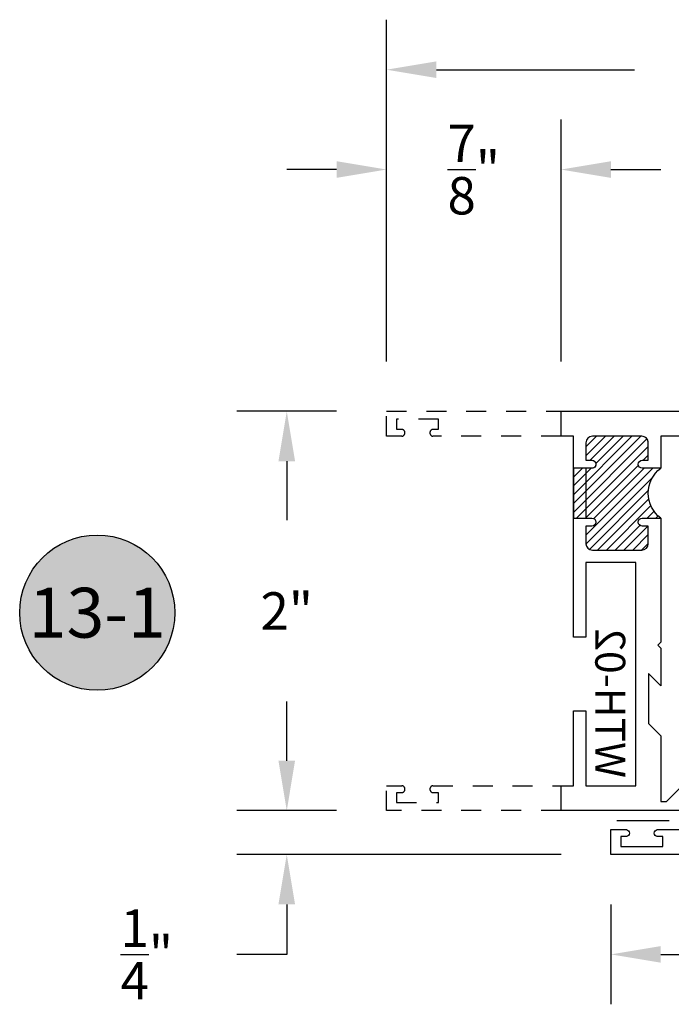
# Model space of a CAD drawing. Units: inches. Extents: x -0.4 to 92, y -43.3 to 43.3.
# Drawn here: x 17.9 to 21.2, y -33.5 to -28.6 of the extents above; entities that cross this region are included whole.
import ezdxf
from ezdxf.enums import TextEntityAlignment as Align

# ---------------------------------------------------------------- set-up
doc = ezdxf.new("R2010")
doc.units = ezdxf.units.IN
doc.header["$LTSCALE"] = 0.5
doc.header["$MEASUREMENT"] = 0
doc.linetypes.add('HIDDEN2', pattern=[0.1875, 0.125, -0.0625])
for name, color, linetype in [('Arcadia-Dim', 4, 'Continuous'), ('Arcadia-Hidden', 1, 'HIDDEN2'), ('Arcadia-Profile', 5, 'Continuous'), ('Arcadia-Shade', 8, 'Continuous'), ('Arcadia-Text', 3, 'Continuous')]:
    doc.layers.add(name, color=color, linetype=linetype)
doc.styles.get("Standard").update_dxf_attribs({"font": 'ARIALN.TTF'})
doc.dimstyles.get("Standard").update_dxf_attribs({"dimscale": 0, "dimtxt": 0.046875, "dimasz": 0.0625, "dimexe": 0.0625, "dimexo": 0.0625, "dimgap": 0.09, "dimtad": 0, "dimtih": 1, "dimtoh": 1, "dimdec": 4, "dimzin": 0, "dimdsep": 46, "dimlunit": 4, "dimtxsty": 'Standard', "dimcen": 0.046875, "dimadec": 0, "dimazin": 0, "dimtfac": 1, "dimtdec": 4, "dimtofl": 0, "dimtmove": 0, "dimatfit": 3, "dimfxl": 1, "dimtolj": 1, "dimtzin": 0, "dimarcsym": 0})

# ---------------------------------------------------------------- blocks, each defined once
blk = doc.blocks.new('*D334')
at = {"layer": 'Arcadia-Dim', "color": 0, "lineweight": -2, "transparency": 16777216}
for p, q in [((24.00549259313397, -27.11947985670713), (24.00549259313397, -26.86947985670713)), ((23.84983478335093, -27.36947985670713), (24.25549259313397, -27.36947985670713)), ((20.23882500272657, -28.42600043533729), (24.25549259313397, -28.42600043533729)), ((24.00549259313397, -28.67600043533729), (24.00549259313397, -28.92600043533729)), ((24.00549259313397, -28.92600043533729), (23.75549259313397, -28.92600043533729))]:
    blk.add_line(p, q, dxfattribs=at)
at = {"layer": 'Arcadia-Dim', "color": 0, "lineweight": -3, "transparency": 16777216}
for points in [[(23.9638259264673, -27.11947985670713), (24.04715925980063, -27.11947985670713), (24.00549259313397, -27.36947985670713)], [(23.9638259264673, -28.67600043533729), (24.04715925980063, -28.67600043533729), (24.00549259313397, -28.42600043533729)]]:
    blk.add_solid(points, dxfattribs=at)
at = {"layer": 'Defpoints', "color": 0, "lineweight": -3, "transparency": 16777216}
for p in [(23.59983478335093, -27.36947985670713), (19.98882500272657, -28.42600043533729), (24.00549259313397, -28.42600043533729)]:
    blk.add_point(p, dxfattribs=at)
at = {"layer": 'Arcadia-Dim', "color": 0, "transparency": 16777216, "insert": (23.20607410745867, -28.92600043533728), "char_height": 0.1875, "attachment_point": 5}
blk.add_mtext('\\A1;1{\\H1.000000x;\\S1/16;}"', dxfattribs=at)
blk = doc.blocks.new('Keynote')
at = {"layer": 'Arcadia-Shade', "lineweight": -3}
h = blk.add_hatch(color=256, dxfattribs=at)
h.dxf.hatch_style = 1
edge = h.paths.add_edge_path()
edge.add_arc((0, 0), 0.09720000000000002, 0, 360)
at = {"layer": 'Defpoints', "lineweight": -3}
blk.add_circle((0, 0), 0.09720000000000002, dxfattribs=at)
at = {"layer": 'Arcadia-Text'}
blk.add_attdef('KEYNOTE_BUBBLE', text='', height=0.0625, dxfattribs=at).set_placement((0, 0), align=Align.MIDDLE_CENTER)
blk = doc.blocks.new('*D355')
at = {"layer": 'Arcadia-Dim', "color": 0, "lineweight": -2, "transparency": 16777216}
for p, q in [((19.78733478335042, -30.30047985670717), (19.78733478335042, -28.58947985670693)), ((23.16233478335064, -30.58098196626838), (23.16233478335064, -28.58947985670693)), ((20.03733478335042, -28.83947985670693), (21.030612633506, -28.83947985670693)), ((22.91233478335064, -28.83947985670693), (22.03940867716221, -28.83947985670693))]:
    blk.add_line(p, q, dxfattribs=at)
at = {"layer": 'Arcadia-Dim', "color": 0, "lineweight": -3, "transparency": 16777216}
for points in [[(20.03733478335042, -28.79781319004026), (20.03733478335042, -28.8811465233736), (19.78733478335042, -28.83947985670693)], [(22.91233478335064, -28.79781319004026), (22.91233478335064, -28.8811465233736), (23.16233478335064, -28.83947985670693)]]:
    blk.add_solid(points, dxfattribs=at)
at = {"layer": 'Defpoints', "color": 0, "lineweight": -3, "transparency": 16777216}
for p in [(23.16233478335064, -28.83947985670693), (19.78733478335042, -30.55047985670717), (23.16233478335064, -30.83098196626838)]:
    blk.add_point(p, dxfattribs=at)
at = {"layer": 'Arcadia-Dim', "color": 0, "transparency": 16777216, "insert": (21.5350106553341, -28.83947985670693), "char_height": 0.1875, "attachment_point": 5}
blk.add_mtext('\\A1;3{\\H1.000000x;\\S3/8;}"', dxfattribs=at)
blk = doc.blocks.new('*D356')
at = {"layer": 'Arcadia-Dim', "color": 0, "lineweight": -2, "transparency": 16777216}
for p, q in [((19.78733478335042, -30.30047985670717), (19.78733478335042, -29.08947985670693)), ((20.66233478335042, -30.30047985670717), (20.66233478335042, -29.08947985670693)), ((19.53733478335042, -29.33947985670693), (19.28733478335042, -29.33947985670693)), ((20.91233478335042, -29.33947985670693), (21.16233478335042, -29.33947985670693))]:
    blk.add_line(p, q, dxfattribs=at)
at = {"layer": 'Arcadia-Dim', "color": 0, "lineweight": -3, "transparency": 16777216}
for points in [[(19.53733478335042, -29.29781319004026), (19.53733478335042, -29.3811465233736), (19.78733478335042, -29.33947985670693)], [(20.91233478335042, -29.29781319004026), (20.91233478335042, -29.3811465233736), (20.66233478335042, -29.33947985670693)]]:
    blk.add_solid(points, dxfattribs=at)
at = {"layer": 'Defpoints', "color": 0, "lineweight": -3, "transparency": 16777216}
for p in [(19.78733478335042, -29.33947985670693), (19.78733478335042, -30.55047985670717, -4.677640991701335), (20.66233478335042, -30.55047985670717, -4.677640991701335)]:
    blk.add_point(p, dxfattribs=at)
at = {"layer": 'Arcadia-Dim', "color": 0, "transparency": 16777216, "insert": (20.22483478335042, -29.33947985670693), "char_height": 0.1875, "attachment_point": 5}
blk.add_mtext('\\A1;{\\H1.000000x;\\S7/8;}"', dxfattribs=at)
blk = doc.blocks.new('*D357')
at = {"layer": 'Arcadia-Dim', "color": 0, "lineweight": -2, "transparency": 16777216}
for p, q in [((19.53733478335042, -30.55047985670717), (19.03733478335047, -30.55047985670717)), ((19.28733478335047, -30.80047985670717), (19.28733478335047, -31.09634615957211)), ((19.28733478335047, -32.30047985670717), (19.28733478335047, -32.00461355384224)), ((19.53733478335042, -32.55047985670717), (19.03733478335047, -32.55047985670717))]:
    blk.add_line(p, q, dxfattribs=at)
at = {"layer": 'Arcadia-Dim', "color": 0, "lineweight": -3, "transparency": 16777216}
for points in [[(19.2456681166838, -30.80047985670717), (19.32900145001714, -30.80047985670717), (19.28733478335047, -30.55047985670717)], [(19.2456681166838, -32.30047985670717), (19.32900145001714, -32.30047985670717), (19.28733478335047, -32.55047985670717)]]:
    blk.add_solid(points, dxfattribs=at)
at = {"layer": 'Defpoints', "color": 0, "lineweight": -3, "transparency": 16777216}
for p in [(19.78733478335042, -30.55047985670717), (19.28733478335047, -32.55047985670717), (19.78733478335042, -32.55047985670717)]:
    blk.add_point(p, dxfattribs=at)
at = {"layer": 'Arcadia-Dim', "color": 0, "transparency": 16777216, "insert": (19.28733478335047, -31.55047985670717), "char_height": 0.1875, "attachment_point": 5}
blk.add_mtext('\\A1;2"', dxfattribs=at)
blk = doc.blocks.new('*D358')
at = {"layer": 'Arcadia-Dim', "color": 0, "lineweight": -2, "transparency": 16777216}
for p, q in [((19.28733478335044, -32.30047985670717), (19.28733478335044, -32.05047985670717)), ((19.53733478335042, -32.55047985670717), (19.03733478335044, -32.55047985670717)), ((20.66233478335042, -32.77047985670697), (19.03733478335044, -32.77047985670697)), ((19.28733478335044, -33.02047985670697), (19.28733478335044, -33.27047985670698)), ((19.28733478335044, -33.27047985670698), (19.03733478335044, -33.27047985670698))]:
    blk.add_line(p, q, dxfattribs=at)
at = {"layer": 'Arcadia-Dim', "color": 0, "lineweight": -3, "transparency": 16777216}
for points in [[(19.24566811668377, -32.30047985670717), (19.32900145001711, -32.30047985670717), (19.28733478335044, -32.55047985670717)], [(19.24566811668377, -33.02047985670697), (19.32900145001711, -33.02047985670697), (19.28733478335044, -32.77047985670697)]]:
    blk.add_solid(points, dxfattribs=at)
at = {"layer": 'Defpoints', "color": 0, "lineweight": -3, "transparency": 16777216}
for p in [(19.78733478335042, -32.55047985670717), (19.28733478335044, -32.77047985670697), (20.91233478335042, -32.77047985670697)]:
    blk.add_point(p, dxfattribs=at)
at = {"layer": 'Arcadia-Dim', "color": 0, "transparency": 16777216, "insert": (18.58575906711579, -33.27047985670697), "char_height": 0.1875, "attachment_point": 5}
blk.add_mtext('\\A1;{\\H1.000000x;\\S1/4;}"', dxfattribs=at)
blk = doc.blocks.new('*D359')
at = {"layer": 'Arcadia-Dim', "color": 0, "lineweight": -2, "transparency": 16777216}
for p, q in [((20.91233478335042, -33.02047985670697), (20.91233478335042, -33.52047985670697)), ((23.16233478335042, -33.02047985670697), (23.16233478335042, -33.52047985670697)), ((21.16233478335042, -33.27047985670697), (21.52903584064919, -33.27047985670697)), ((22.91233478335042, -33.27047985670697), (22.54563372605164, -33.27047985670697))]:
    blk.add_line(p, q, dxfattribs=at)
at = {"layer": 'Arcadia-Dim', "color": 0, "lineweight": -3, "transparency": 16777216}
for points in [[(21.16233478335042, -33.22881319004031), (21.16233478335042, -33.31214652337363), (20.91233478335042, -33.27047985670697)], [(22.91233478335042, -33.22881319004031), (22.91233478335042, -33.31214652337363), (23.16233478335042, -33.27047985670697)]]:
    blk.add_solid(points, dxfattribs=at)
at = {"layer": 'Defpoints', "color": 0, "lineweight": -3, "transparency": 16777216}
for p in [(20.91233478335042, -32.77047985670697), (23.16233478335042, -32.77047985670697), (23.16233478335042, -33.27047985670697)]:
    blk.add_point(p, dxfattribs=at)
at = {"layer": 'Arcadia-Dim', "color": 0, "transparency": 16777216, "insert": (22.03733478335042, -33.27047985670697), "char_height": 0.1875, "attachment_point": 5}
blk.add_mtext('\\A1;2{\\H1.000000x;\\S1/4;}"', dxfattribs=at)
blk = doc.blocks.new('WTT-02')
at = {"layer": 'Arcadia-Shade', "lineweight": -3}
h = blk.add_hatch(dxfattribs=at)
h.set_pattern_fill('ANSI31', color=256, scale=0.25)
h.set_pattern_definition([(45, (15.15907583526611, -22.62206614646717), (-0.02209708691207961, 0.02209708691207961), [])])
edge = h.paths.add_edge_path()
edge.add_arc((-0.3349999999988906, -16.12474999976042), 15.62524999976042, 89.54163620848882, 90.45836379151933)
edge.add_line((-0.460000000000008, -0.5000000000000178), (-0.4599999999999866, -0.3760000000000012))
edge.add_arc((-0.4799999999999898, -0.3759999999999977), 0.02000000000000313, 359.9999999999898, 539.9999999999899)
edge.add_line((-0.4999999999999929, -0.3759999999999941), (-0.5, -0.4059999999999988))
edge.add_line((-0.5, -0.4059999999999988), (-0.5879999999999939, -0.4059999999999988))
edge.add_arc((-0.5879999999999939, -0.3740000000000023), 0.03199999999999648, 180, 270, ccw=False)
edge.add_line((-0.6199999999999903, -0.3740000000000023), (-0.6199999999999903, -0.1259999999999906))
edge.add_arc((-0.5879999999999947, -0.1259999999999897), 0.03199999999999559, 89.99999999999841, 180.0000000000016, ccw=False)
edge.add_line((-0.5879999999999939, -0.09399999999999409), (-0.4999999999999858, -0.09399999999999409))
edge.add_line((-0.4999999999999858, -0.09399999999999409), (-0.4999999999999858, -0.1239999999999952))
edge.add_arc((-0.4799999999999898, -0.1239999999999952), 0.01999999999999602, 180, 360)
edge.add_line((-0.4599999999999937, -0.1239999999999952), (-0.4599999999999937, 7.105427357601002e-15))
edge.add_arc((-0.3349999999999937, 0.0937500000000071), 0.15625, 216.869897645844, 323.130102354156)
edge.add_line((-0.2099999999999937, 7.105427357601002e-15), (-0.2099999999999937, -0.1239999999999952))
edge.add_arc((-0.1899999999999942, -0.1239999999999952), 0.01999999999999957, 180, 360)
edge.add_line((-0.1699999999999946, -0.1239999999999952), (-0.1699999999999946, -0.09399999999999409))
edge.add_line((-0.1699999999999946, -0.09399999999999409), (-0.08199999999999719, -0.09399999999999054))
edge.add_arc((-0.08199999999999719, -0.1259999999999906), 0.03200000000000003, -6.423306331271306e-12, 90, ccw=False)
edge.add_line((-0.04999999999999716, -0.1259999999999941), (-0.04999999999999716, -0.3740000000000023))
edge.add_arc((-0.08200000000000074, -0.3739999999999988), 0.03200000000000358, 270, 359.99999999999363, ccw=False)
edge.add_line((-0.08200000000000074, -0.4060000000000024), (-0.1699999999999946, -0.4059999999999988))
edge.add_line((-0.1699999999999946, -0.4059999999999988), (-0.1700000000000017, -0.3759999999999906))
edge.add_arc((-0.1899999999999977, -0.3759999999999906), 0.01999999999999602, 0, 180.0000000000102)
edge.add_line((-0.2099999999999937, -0.3759999999999941), (-0.2099999999999937, -0.5))
at = {"layer": 'Arcadia-Profile'}
blk.add_lwpolyline([(-1.829230447378308, -0.5000000000000036), (-1.829230447378308, -0.5250000000000021, 0.1989123673798268), (-1.826301515190167, -0.5320710678118701), (-1.760686291501017, -0.5976862915010166, -0.6681786379195446), (-1.772000000000006, -0.6250000000000071), (-1.875, -0.6250000000000036), (-1.875, 0.1249999999999893), (-1.772000000000006, 0.1249999999999893, -0.6681786379195164), (-1.760686291501017, 0.09768629150100239), (-1.826301515190167, 0.03207106781185587, 0.198912367379827), (-1.829230447378308, 0.02499999999998792), (-1.829230447378308, -1.06581410364015e-14), (-1.500499999999995, -1.06581410364015e-14), (-1.438500000000005, -0.06199999999999761), (-1.188000000000002, -0.06199999999999761), (-1.25, -7.105427357601002e-15), (-1.061, -3.552713678800501e-15), (-1.045999999999999, -0.01500000000000057), (-1.030999999999999, -3.552713678800501e-15), (-0.8629999999999995, -3.552713678800501e-15), (-0.847999999999999, -0.01500000000000057), (-0.8329999999999984, -3.552713678800501e-15), (-0.4599999999999937, 7.105427357601002e-15), (-0.4600000000000009, -0.1239999999999952, -1.000000000000044), (-0.4999999999999929, -0.1239999999999952), (-0.4999999999999929, -0.09399999999999409), (-0.5879999999999939, -0.09399999999999409, 0.4142135623730462), (-0.6199999999999903, -0.1259999999999977), (-0.6199999999999832, -0.3739999999999988, 0.4142135623730462), (-0.5879999999999939, -0.4059999999999988), (-0.4999999999999929, -0.4059999999999988), (-0.4999999999999858, -0.3760000000000012, -1.000000000000044), (-0.4599999999999937, -0.3759999999999977), (-0.4599999999999866, -0.4059999999999988), (-0.2099999999999937, -0.4059999999999988), (-0.2099999999999937, -0.3759999999999977, -1.000000000000044), (-0.1699999999999946, -0.3760000000000012), (-0.1699999999999875, -0.4059999999999988), (-0.08199999999999363, -0.4059999999999988, 0.4142135623731114), (-0.04999999999999716, -0.3739999999999988), (-0.04999999999999716, -0.1259999999999977, 0.4142135623731114), (-0.08199999999999363, -0.09399999999999409), (-0.1700000000000017, -0.09399999999999409), (-0.1699999999999946, -0.1239999999999952, -1.000000000000044), (-0.2099999999999937, -0.1239999999999952), (-0.2099999999999937, 0), (0, 0), (7.105427357601002e-15, 0.6424999999999983, -0.8571428571429043), (0.0350000000000108, 0.6424999999999983), (0.03500000000000369, 0.615000000000002), (0.08500000000000085, 0.615000000000002), (0.08500000000000085, 0.8250000000000028), (0.03500000000000369, 0.8250000000000028), (0.03500000000000369, 0.7974999999999994, -0.8571428571429043), (0, 0.7974999999999994), (0, 0.875), (0.125, 0.875), (0.125, -1.375000000000014), (0, -1.375000000000014), (0, -1.297500000000014, -0.8571428571429043), (0.03500000000000369, -1.297500000000014), (0.03500000000000369, -1.325000000000017), (0.08500000000000085, -1.325000000000017), (0.08500000000000085, -1.115000000000016), (0.03500000000000369, -1.115000000000016), (0.0350000000000108, -1.142500000000013, -0.8571428571429043), (7.105427357601002e-15, -1.142500000000013), (0, -0.5000000000000284), (-0.8329999999999984, -0.5000000000000107), (-0.847999999999999, -0.4850000000000136), (-0.8629999999999995, -0.5000000000000107), (-1.030999999999999, -0.5000000000000107), (-1.045999999999999, -0.4850000000000136), (-1.061, -0.5000000000000107), (-1.25, -0.5000000000000071), (-1.188000000000002, -0.4380000000000166), (-1.438500000000005, -0.4380000000000166), (-1.500499999999995, -0.5000000000000036)], format="xyb", close=True, dxfattribs=at)
at = {"layer": 'Arcadia-Profile', "lineweight": -3}
blk.add_lwpolyline([(-0.2099999999999937, -0.5, 0.004000000000061562), (-0.460000000000008, -0.5000000000000178), (-0.4599999999999866, -0.3760000000000012, 0.9999999999999999), (-0.4999999999999929, -0.3759999999999941), (-0.5, -0.4059999999999988), (-0.5879999999999939, -0.4059999999999988, -0.414213562373095), (-0.6199999999999903, -0.3740000000000023), (-0.6199999999999903, -0.1259999999999906, -0.4142135623731113), (-0.5879999999999939, -0.09399999999999409), (-0.4999999999999858, -0.09399999999999409), (-0.4999999999999858, -0.1239999999999952, 0.9999999999999999), (-0.4599999999999937, -0.1239999999999952), (-0.4599999999999937, 7.105427357601002e-15, 0.5), (-0.2099999999999937, 7.105427357601002e-15), (-0.2099999999999937, -0.1239999999999952, 0.9999999999999999), (-0.1699999999999946, -0.1239999999999952), (-0.1699999999999946, -0.09399999999999409), (-0.08199999999999719, -0.09399999999999054, -0.4142135623731276), (-0.04999999999999716, -0.1259999999999941), (-0.04999999999999716, -0.3740000000000023, -0.4142135623730625), (-0.08200000000000074, -0.4060000000000024), (-0.1699999999999946, -0.4059999999999988), (-0.1700000000000017, -0.3759999999999906, 1.000000000000089), (-0.2099999999999937, -0.3759999999999941)], format="xyb", close=True, dxfattribs=at)
at = {"layer": 'Arcadia-Profile'}
blk.add_lwpolyline([(-0.681999999999988, -0.375), (-0.681999999999988, -0.125), (-1.700000000000003, -0.1250000000000071), (-1.700000000000003, -0.3750000000000071)], close=True, dxfattribs=at)
at = {"layer": 'Defpoints'}
blk.add_text('WTT-02', height=0.15, dxfattribs=at).set_placement((-1.676183573421412, -0.3122739919319386))
blk = doc.blocks.new('WTH-02')
at = {"layer": 'Arcadia-Shade', "lineweight": -3}
h = blk.add_hatch(dxfattribs=at)
h.set_pattern_fill('ANSI31', color=256, scale=0.25)
h.set_pattern_definition([(45, (15.20907583526611, -22.59106614646717), (-0.02209708691207961, 0.02209708691207961), [])])
edge = h.paths.add_edge_path()
edge.add_arc((-0.2849999999988926, -16.0627499997603), 15.6252499997603, 89.54163620848882, 90.45836379151933)
edge.add_line((-0.410000000000009, -0.438000000000013), (-0.4099999999999895, -0.3450000000000024))
edge.add_arc((-0.4299999999999926, -0.3449999999999989), 0.02000000000000313, 359.9999999999898, 539.9999999999899)
edge.add_line((-0.4499999999999957, -0.3449999999999953), (-0.4500000000000028, -0.375))
edge.add_line((-0.4500000000000028, -0.375), (-0.5379999999999967, -0.375))
edge.add_arc((-0.5379999999999967, -0.3430000000000035), 0.03199999999999648, 180, 270, ccw=False)
edge.add_line((-0.5699999999999932, -0.3430000000000035), (-0.5699999999999932, -0.09499999999999176))
edge.add_arc((-0.5379999999999967, -0.09499999999999176), 0.03199999999999648, 89.99999999999687, 180, ccw=False)
edge.add_line((-0.5379999999999949, -0.06299999999999528), (-0.4499999999999886, -0.06299999999999528))
edge.add_line((-0.4499999999999886, -0.06299999999999528), (-0.4499999999999886, -0.09299999999999642))
edge.add_arc((-0.4299999999999926, -0.09299999999999642), 0.01999999999999602, 180, 360)
edge.add_line((-0.4099999999999966, -0.09299999999999642), (-0.4099999999999966, 0))
edge.add_arc((-0.2849999999999966, 0.09375), 0.15625, 216.869897645844, 323.130102354156)
edge.add_line((-0.1599999999999966, 0), (-0.1599999999999966, -0.09299999999999642))
edge.add_arc((-0.139999999999997, -0.09299999999999642), 0.01999999999999957, 180, 360)
edge.add_line((-0.1199999999999974, -0.09299999999999642), (-0.1199999999999974, -0.06299999999999528))
edge.add_line((-0.1199999999999974, -0.06299999999999528), (-0.03200000000000003, -0.06299999999999173))
edge.add_arc((-0.03200000000000003, -0.09499999999999176), 0.03200000000000003, -6.423306331271306e-12, 90, ccw=False)
edge.add_line((0, -0.09499999999999531), (1.77635683940025e-15, -0.3430000000000035))
edge.add_arc((-0.0320000000000018, -0.343), 0.03200000000000358, 270, 359.99999999999363, ccw=False)
edge.add_line((-0.0320000000000018, -0.3750000000000036), (-0.1199999999999974, -0.375))
edge.add_line((-0.1199999999999974, -0.375), (-0.1200000000000045, -0.3449999999999918))
edge.add_arc((-0.1400000000000006, -0.3449999999999918), 0.01999999999999602, 0, 180.0000000000102)
edge.add_line((-0.1599999999999966, -0.3449999999999953), (-0.1599999999999966, -0.4379999999999953))
at = {"layer": 'Arcadia-Profile'}
blk.add_lwpolyline([(-0.1200000000000045, -0.3449999999999989, 0.9999999999999999), (-0.1599999999999966, -0.3449999999999989), (-0.1600000000000037, -0.375), (-0.4099999999999966, -0.375), (-0.4099999999999895, -0.3449999999999989, 0.9999999999999999), (-0.4499999999999957, -0.3449999999999989), (-0.4500000000000028, -0.375), (-0.5379999999999967, -0.375, -0.4142135623731601), (-0.5699999999999932, -0.3429999999999964), (-0.5699999999999932, -0.09499999999999886, -0.414213562373095), (-0.5379999999999967, -0.06299999999999528), (-0.4499999999999886, -0.06299999999999528), (-0.4499999999999886, -0.09299999999999642, 0.9999999999999999), (-0.4099999999999966, -0.09299999999999642), (-0.4099999999999966, 0), (-1.030999999999999, 0), (-1.045999999999999, -0.01500000000000057), (-1.061, 0), (-1.25, -7.105427357601002e-15), (-1.188000000000002, -0.06199999999999761), (-1.438500000000005, -0.06199999999999761), (-1.500499999999995, -1.4210854715202e-14), (-1.829230447378308, -1.4210854715202e-14), (-1.829230447378308, 0.02499999999999147, -0.1989123673799192), (-1.826301515190167, 0.03207106781185587), (-1.760686291501017, 0.09768629150100594, 0.6681786379191853), (-1.772000000000006, 0.1249999999999858), (-1.875, 0.1249999999999858), (-1.875, -0.4999999999999929), (-1.75, -0.5), (-1.75, -0.4375000000000071), (-1.375, -0.4375000000000071), (-1.375, -0.3750000000000071), (-1.75, -0.3750000000000071), (-1.75, -0.1250000000000142), (-0.6319999999999908, -0.125), (-0.6319999999999908, -0.375), (-1.006524626023591, -0.375), (-1.006524626023591, -0.4375), (0, -0.4374999999999929), (0, -0.5), (0.125, -0.4999999999999858), (0.125, 0.875), (0, 0.875), (0, 0.7974999999999994, 0.8571428571429637), (0.03499999999999659, 0.7974999999999994), (0.03500000000000369, 0.8250000000000028), (0.08500000000000085, 0.8250000000000028), (0.08500000000000085, 0.615000000000002), (0.03500000000000369, 0.615000000000002), (0.0350000000000108, 0.6424999999999983, 0.8571428571429637), (1.4210854715202e-14, 0.6424999999999983), (0, 0), (-0.1599999999999966, 0), (-0.1599999999999966, -0.09299999999999642, 0.9999999999999999), (-0.1199999999999974, -0.09299999999999642), (-0.1199999999999974, -0.06299999999999528), (-0.03199999999999648, -0.06299999999999528, -0.41421356237303), (0, -0.09499999999999886), (0, -0.3429999999999964, -0.4142135623731601), (-0.03199999999999648, -0.375), (-0.1199999999999974, -0.375)], format="xyb", close=True, dxfattribs=at)
at = {"layer": 'Arcadia-Profile', "lineweight": -3}
blk.add_lwpolyline([(-0.1599999999999966, -0.4379999999999953, 0.004000000000061562), (-0.410000000000009, -0.438000000000013), (-0.4099999999999895, -0.3450000000000024, 0.9999999999999999), (-0.4499999999999957, -0.3449999999999953), (-0.4500000000000028, -0.375), (-0.5379999999999967, -0.375, -0.414213562373095), (-0.5699999999999932, -0.3430000000000035), (-0.5699999999999932, -0.09499999999999176, -0.4142135623731113), (-0.5379999999999949, -0.06299999999999528), (-0.4499999999999886, -0.06299999999999528), (-0.4499999999999886, -0.09299999999999642, 0.9999999999999999), (-0.4099999999999966, -0.09299999999999642), (-0.4099999999999966, 0, 0.5), (-0.1599999999999966, 0), (-0.1599999999999966, -0.09299999999999642, 0.9999999999999999), (-0.1199999999999974, -0.09299999999999642), (-0.1199999999999974, -0.06299999999999528), (-0.03200000000000003, -0.06299999999999173, -0.4142135623731276), (0, -0.09499999999999531), (1.77635683940025e-15, -0.3430000000000035, -0.4142135623730625), (-0.0320000000000018, -0.3750000000000036), (-0.1199999999999974, -0.375), (-0.1200000000000045, -0.3449999999999918, 1.000000000000089), (-0.1599999999999966, -0.3449999999999953)], format="xyb", close=True, dxfattribs=at)
at = {"layer": 'Defpoints'}
blk.add_text('WTH-02', height=0.15, dxfattribs=at).set_placement((-1.711338101102257, -0.3283587511302599))

msp = doc.modelspace()

# ---------------------------------------------------------------- linework, layer by layer
at = {"layer": 'Arcadia-Hidden'}
for points in [[(20.66233478335042, -30.67547985670717), (20.01983478335049, -30.67547985670717, -0.8571428571428801), (20.01983478335049, -30.64047985670709), (20.04733478335064, -30.64047985670709), (20.04733478335064, -30.59047985670713), (19.8373347833506, -30.59047985670713), (19.8373347833506, -30.64047985670709), (19.86483478335052, -30.64047985670709, -0.8571428571428804), (19.86483478335052, -30.67547985670717), (19.78733478335042, -30.67547985670717), (19.78733478335042, -30.55047985670717), (20.66233478335042, -30.55047985670717)], [(20.66233478335042, -32.55047985670717), (19.78733478335042, -32.55047985670717), (19.78733478335042, -32.42547985670717), (19.86483478335052, -32.42547985670717, -0.8571428571428804), (19.86483478335052, -32.46047985670725), (19.8373347833506, -32.46047985670725), (19.8373347833506, -32.51047985670721), (20.04733478335064, -32.51047985670721), (20.04733478335064, -32.46047985670725), (20.01983478335049, -32.46047985670702, -0.8571428571428801), (20.01983478335049, -32.42547985670717), (20.66233478335042, -32.42547985670717)]]:
    msp.add_lwpolyline(points, format="xyb", dxfattribs=at)
at = {"layer": 'Arcadia-Profile'}
msp.add_line((20.94129793151959, -32.59916006651929), (21.20409793151956, -32.59916006651929), dxfattribs=at)

# ---------------------------------------------------------------- block references
at = {"layer": 'Arcadia-Profile', "lineweight": -3, "xscale": 4, "yscale": 4, "zscale": 4}
msp.add_blockref('Keynote', (18.33733478335049, -31.55910159583755), dxfattribs=at).add_auto_attribs({'KEYNOTE_BUBBLE': '13-1'})
at = {"layer": 'Arcadia-Shade', "lineweight": -3, "xscale": -1, "rotation": 270}
msp.add_blockref('WTH-02', (21.16233478335042, -30.67547985670717), dxfattribs=at)
at = {"layer": 'Arcadia-Shade', "lineweight": -3, "rotation": 270}
msp.add_blockref('WTT-02', (22.28733478335042, -32.64547985670697), dxfattribs=at)

# ---------------------------------------------------------------- dimensions: what is measured, and where the dimension line sits
at = {"layer": 'Arcadia-Dim'}
dim = msp.add_linear_dim(base=(24.00549259313397, -28.42600043533729), p1=(23.59983478335093, -27.36947985670713), p2=(19.98882500272657, -28.42600043533729), angle=270, dimstyle='Standard', override={"dimscale": 4}, dxfattribs=at)
dim.commit()
dim.dimension.update_dxf_attribs({"geometry": '*D334', "text_midpoint": (23.20607410745867, -28.92600043533728)})
dim = msp.add_linear_dim(base=(23.16233478335064, -28.83947985670693), p1=(19.78733478335042, -30.55047985670717), p2=(23.16233478335064, -30.83098196626838), dimstyle='Standard', override={"dimscale": 4}, dxfattribs=at)
dim.commit()
dim.dimension.update_dxf_attribs({"geometry": '*D355', "text_midpoint": (21.5350106553341, -28.83947985670693), "dimtype": 160})
for base, p1, p2, angle, picture, middle in [((19.78733478335042, -29.33947985670693, 4.677640991715148), (20.66233478335042, -30.55047985670717), (19.78733478335042, -30.55047985670717), 180, '*D356', (20.22483478335042, -29.33947985670693, 4.677640991715148)), ((19.28733478335047, -32.55047985670717), (19.78733478335042, -30.55047985670717), (19.78733478335042, -32.55047985670717), 90, '*D357', (19.28733478335047, -31.55047985670717)), ((19.28733478335044, -32.77047985670697), (19.78733478335042, -32.55047985670717), (20.91233478335042, -32.77047985670697), 270, '*D358', (18.58575906711579, -33.27047985670697)), ((23.16233478335042, -33.27047985670697), (20.91233478335042, -32.77047985670697), (23.16233478335042, -32.77047985670697), 180, '*D359', (22.03733478335042, -33.27047985670697))]:
    dim = msp.add_linear_dim(base=base, p1=p1, p2=p2, angle=angle, dimstyle='Standard', override={"dimscale": 4}, dxfattribs=at)
    dim.commit()
    dim.dimension.update_dxf_attribs({"geometry": picture, "text_midpoint": middle, "dimtype": 160})

doc.saveas('drawing.dxf')
